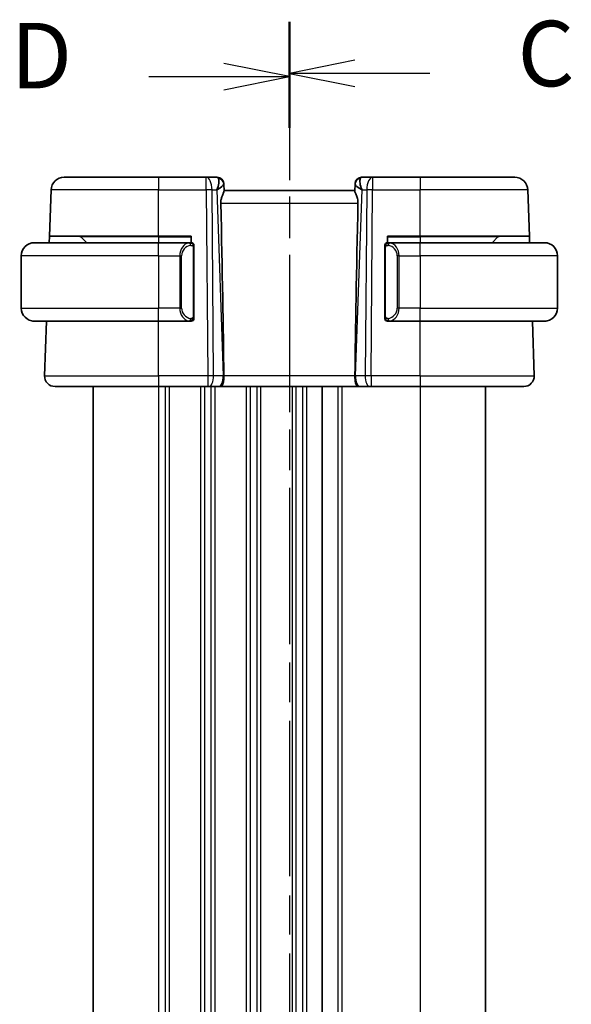
# Model space of a CAD drawing. Units: millimetres. Extents: x 22 to 3190, y 12 to 574.
# Drawn here: x 797 to 839, y 394 to 469 of the extents above; entities that cross this region are included whole.
import ezdxf

# ---------------------------------------------------------------- set-up
doc = ezdxf.new("R2010")
doc.units = ezdxf.units.MM
doc.header["$LTSCALE"] = 1.5
doc.linetypes.add('CHAIN', pattern=[0.3543, 0.2362, -0.0295, 0.0591, -0.0295])
for name, color, linetype, lineweight in [('Section Line (ISO)', 7, 'CHAIN', 25), ('Visible (ISO)', 7, 'Continuous', 35), ('Visible Narrow (ISO)', 7, 'Continuous', 25)]:
    doc.layers.add(name, color=color, linetype=linetype, lineweight=lineweight)
doc.styles.add('Note Text (TK)', font='txt')

# ---------------------------------------------------------------- blocks, each defined once
blk = doc.blocks.new('2dTransSection2')
at = {"layer": 'Section Line (ISO)', "linetype": 'CHAIN', "ltscale": 16.764441}
blk.add_line((114.148, 236.405), (114.148, 161.19), dxfattribs=at)
at = {"layer": 'Section Line (ISO)', "linetype": 'Continuous', "lineweight": 50}
for p, q in [((114.148, 236.405), (114.148, 232.466)), ((114.148, 165.13), (114.148, 161.19))]:
    blk.add_line(p, q, dxfattribs=at)
at = {"layer": 'Section Line (ISO)', "linetype": 'Continuous'}
for p, q in [((116.648, 234.936), (114.148, 234.436)), ((116.648, 234.436), (114.148, 234.436)), ((114.148, 234.436), (116.648, 233.936)), ((119.522, 234.436), (116.648, 234.436)), ((116.648, 163.66), (114.148, 163.16)), ((116.648, 163.16), (114.148, 163.16)), ((114.148, 163.16), (116.648, 162.66)), ((119.522, 163.16), (116.648, 163.16))]:
    blk.add_line(p, q, dxfattribs=at)
at = {"layer": 'Section Line (ISO)', "char_height": 2.5, "attachment_point": 7, "style": 'Note Text (TK)'}
for insert in [(122.872, 233.164), (122.872, 161.888)]:
    blk.add_mtext('C', dxfattribs=dict(at, insert=insert))
blk = doc.blocks.new('2dTransSection3')
at = {"layer": 'Section Line (ISO)', "linetype": 'CHAIN', "ltscale": 16.690374}
blk.add_line((114.148, 236.268), (114.148, 161.394), dxfattribs=at)
at = {"layer": 'Section Line (ISO)', "linetype": 'Continuous', "lineweight": 50}
for p, q in [((114.148, 236.268), (114.148, 232.355)), ((114.148, 165.307), (114.148, 161.394))]:
    blk.add_line(p, q, dxfattribs=at)
at = {"layer": 'Section Line (ISO)', "linetype": 'Continuous'}
for p, q in [((114.148, 234.311), (111.648, 234.811)), ((108.779, 234.311), (111.648, 234.311)), ((111.648, 234.311), (114.148, 234.311)), ((111.648, 233.811), (114.148, 234.311)), ((114.148, 163.351), (111.648, 163.851)), ((108.779, 163.351), (111.648, 163.351)), ((111.648, 163.351), (114.148, 163.351)), ((111.648, 162.851), (114.148, 163.351))]:
    blk.add_line(p, q, dxfattribs=at)
at = {"layer": 'Section Line (ISO)', "char_height": 2.5, "attachment_point": 7, "style": 'Note Text (TK)'}
for insert in [(103.494, 233.083), (103.494, 162.122)]:
    blk.add_mtext('D', dxfattribs=dict(at, insert=insert))

msp = doc.modelspace()

# ---------------------------------------------------------------- linework, layer by layer
at = {"layer": 'Visible (ISO)'}
for p, q in [((800.3214, 456.9244), (807.5469, 456.9244)), ((811.1871, 456.9244), (807.5469, 456.9244)), ((812.0292, 456.9244), (811.1871, 456.9244)), ((812.5289, 456.4418), (812.5305, 456.3964)), ((812.5484, 455.8823), (812.5305, 456.3964)), ((822.5634, 456.3964), (822.5455, 455.8823)), ((822.5634, 456.3964), (822.565, 456.4418)), ((823.9068, 456.9244), (823.0647, 456.9244)), ((827.5469, 456.9244), (823.9068, 456.9244)), ((827.5469, 456.9244), (834.7725, 456.9244)), ((799.1985, 452.4244), (799.322, 455.9593)), ((822.5469, 455.9244), (812.5469, 455.9244)), ((835.8953, 452.4244), (835.7719, 455.9593)), ((798.0469, 451.9244), (807.5469, 451.9244)), ((799.1811, 451.9244), (799.1985, 452.4244)), ((807.5469, 452.4244), (799.1985, 452.4244)), ((801.6055, 452.3658), (802.0469, 451.9244)), ((807.5469, 452.4244), (810.0469, 452.4244)), ((809.9505, 451.9244), (807.5469, 451.9244)), ((810.0469, 452.4244), (810.0469, 451.9244)), ((825.0469, 451.9244), (825.0469, 452.4244)), ((825.0469, 452.4244), (827.5469, 452.4244)), ((827.5469, 451.9244), (825.141, 451.9244)), ((835.8953, 452.4244), (827.5469, 452.4244)), ((827.5469, 451.9244), (837.0469, 451.9244)), ((833.4884, 452.3658), (833.0469, 451.9244)), ((835.8953, 452.4244), (835.9128, 451.9244)), ((809.1803, 451.1244), (809.1803, 451.1244)), ((810.2469, 446.2986), (810.2469, 451.5502)), ((824.8469, 451.5502), (824.8469, 446.2986)), ((825.9136, 451.1244), (825.9136, 451.1244)), ((797.0469, 450.9244), (797.0469, 446.9244)), ((838.0469, 450.9244), (838.0469, 446.9244)), ((807.5469, 445.9244), (798.0469, 445.9244)), ((798.8258, 441.7523), (798.9715, 445.9244)), ((807.5469, 445.9244), (809.9529, 445.9244)), ((825.1434, 445.9244), (827.5469, 445.9244)), ((837.0469, 445.9244), (827.5469, 445.9244)), ((836.268, 441.7523), (836.1223, 445.9244)), ((807.5469, 440.9244), (799.6254, 440.9244)), ((802.5469, 440.9244), (802.5469, 345.9244)), ((807.5469, 440.9244), (811.3042, 440.9244)), ((811.3936, 440.9244), (811.3042, 440.9244)), ((811.3936, 440.9244), (812.1318, 440.9244)), ((812.23, 440.9244), (812.1318, 440.9244)), ((812.23, 440.9244), (822.8638, 440.9244)), ((820.0469, 440.9244), (820.0469, 345.9244)), ((820.0469, 440.9244), (820.0469, 345.9244)), ((822.962, 440.9244), (822.8638, 440.9244)), ((822.962, 440.9244), (823.7003, 440.9244)), ((823.7897, 440.9244), (823.7003, 440.9244)), ((823.7897, 440.9244), (827.5469, 440.9244)), ((835.4685, 440.9244), (827.5469, 440.9244)), ((832.5469, 440.9244), (832.5469, 345.9244))]:
    msp.add_line(p, q, dxfattribs=at)
for centre, radius, start, end in [((800.3214, 455.9244), 1, 90, 178), ((812.0292, 456.4244), 0.5, 2, 90), ((823.0647, 456.4244), 0.5, 90, 178), ((834.7725, 455.9244), 1, 2, 90), ((798.0469, 450.9244), 1, 90, 180), ((801.4641, 452.2244), 0.2, 45, 90), ((810.0469, 451.7244), 0.2, 45, 90), ((810.0469, 451.7244), 0.2, 0, 45), ((825.0469, 451.7244), 0.2, 135, 180), ((825.0469, 451.7244), 0.2, 90, 135), ((833.6298, 452.2244), 0.2, 90, 135), ((837.0469, 450.9244), 1, 0, 90), ((798.0469, 446.9244), 1, 180, 270), ((837.0469, 446.9244), 1, 270, 0), ((810.0469, 446.1244), 0.2, 270, 315), ((810.0469, 446.1244), 0.2, 315, 0), ((825.0469, 446.1244), 0.2, 180, 225), ((825.0469, 446.1244), 0.2, 225, 270), ((799.6254, 441.7244), 0.8, 178, 270), ((835.4685, 441.7244), 0.8, 270, 2)]:
    msp.add_arc(centre, radius, start, end, dxfattribs=at)
for centre, major_axis, ratio, start_param, end_param in [((811.5463, 455.9244), (0.5076, 0.9839), 0.3524091, 4.9271531, 6.0335489), ((811.5463, 455.9244), (0.9809, 0.4854), 0.1649321, 5.1023554, 6.2087512), ((823.5475, 455.9244), (-0.9809, 0.4854), 0.1649321, 0.0744341, 1.1808299), ((823.5475, 455.9244), (-0.5076, 0.9839), 0.3524091, 0.2496364, 1.3560322), ((809.7654, 506.9223), (2.6199, -74.9881), 0.0133273, 0.5170336, 0.8047581), ((825.3284, 506.9223), (-2.6199, -74.9881), 0.0133273, 5.4784272, 5.7661517)]:
    msp.add_ellipse(centre, major_axis=major_axis, ratio=ratio, start_param=start_param, end_param=end_param, dxfattribs=at)
for points, knots in [([(812.302, 454.9593), (812.3001, 455.049), (812.3107, 455.1435), (812.3516, 455.3257), (812.3815, 455.4133), (812.4384, 455.5634), (812.4704, 455.6384), (812.5212, 455.7651), (812.5397, 455.8168), (812.5478, 455.8636), (812.5486, 455.8735), (812.5484, 455.8823)], [0.28060382, 0.28060382, 0.28060382, 0.28060382, 0.30737558, 0.30737558, 0.33547688, 0.33547688, 0.36448321, 0.36448321, 0.39348955, 0.39348955, 0.40230155, 0.40230155, 0.40230155, 0.40230155]), ([(822.5455, 455.8823), (822.545, 455.8647), (822.5492, 455.8424), (822.5722, 455.7623), (822.6089, 455.6755), (822.6781, 455.5056), (822.7183, 455.4042), (822.7769, 455.1869), (822.7942, 455.0711), (822.7919, 454.9593)], [-0.12327023, -0.12327023, -0.12327023, -0.12327023, -0.10608978, -0.10608978, -0.0696172, -0.0696172, -0.0348086, -0.0348086, -0.00133134, -0.00133134, -0.00133134, -0.00133134]), ([(798.0469, 451.9244), (798.0456, 451.9244), (798.0434, 451.9244), (798.0406, 451.9244), (798.0345, 451.9243), (798.0253, 451.9242), (798.0147, 451.9239), (798.0067, 451.9236), (797.9979, 451.9232), (797.9889, 451.9227), (797.9805, 451.9222), (797.9719, 451.9216), (797.9637, 451.9209), (797.9547, 451.9202), (797.9462, 451.9193), (797.9387, 451.9185), (797.9265, 451.9172), (797.9173, 451.916), (797.9141, 451.9155)], [0.00000014, 0.00000014, 0.00000014, 0.00000014, 0.09424462, 0.09424462, 0.09424462, 0.29608497, 0.29608497, 0.29608497, 0.44613462, 0.44613462, 0.44613462, 0.58843853, 0.58843853, 0.58843853, 0.74422937, 0.74422937, 0.74422937, 1, 1, 1, 1]), ([(809.9796, 451.9244), (809.9742, 451.9244), (809.9692, 451.9244), (809.9649, 451.9244), (809.9598, 451.9244), (809.9555, 451.9244), (809.9529, 451.9244)], [0.74172688, 0.74172688, 0.74172688, 0.74172688, 0.86054632, 0.86054632, 0.86054632, 1, 1, 1, 1]), ([(810.0469, 451.9244), (810.0465, 451.9244), (810.0459, 451.9244), (810.0427, 451.9244), (810.0406, 451.9244), (810.038, 451.9244), (810.0347, 451.9244), (810.0318, 451.9244), (810.0285, 451.9244), (810.0245, 451.9244), (810.0207, 451.9244), (810.0163, 451.9244), (810.0115, 451.9244), (810.0066, 451.9244), (810.0013, 451.9244), (809.9961, 451.9244), (809.9904, 451.9244), (809.9848, 451.9244), (809.9796, 451.9244)], [0, 0, 0, 0, 0.19035453, 0.19035453, 0.19035453, 0.31386322, 0.31386322, 0.31386322, 0.42140608, 0.42140608, 0.42140608, 0.52396797, 0.52396797, 0.52396797, 0.62813475, 0.62813475, 0.62813475, 0.74172688, 0.74172688, 0.74172688, 0.74172688]), ([(825.1143, 451.9244), (825.1081, 451.9244), (825.1013, 451.9244), (825.0946, 451.9244), (825.0884, 451.9244), (825.0822, 451.9244), (825.0768, 451.9244), (825.0714, 451.9244), (825.0668, 451.9244), (825.063, 451.9244), (825.0587, 451.9244), (825.0553, 451.9244), (825.0526, 451.9244), (825.0484, 451.9244), (825.0475, 451.9244), (825.0469, 451.9244)], [0.25827312, 0.25827312, 0.25827312, 0.25827312, 0.39314391, 0.39314391, 0.39314391, 0.51690147, 0.51690147, 0.51690147, 0.64201572, 0.64201572, 0.64201572, 0.78266988, 0.78266988, 0.78266988, 1, 1, 1, 1]), ([(825.141, 451.9244), (825.1395, 451.9244), (825.1375, 451.9244), (825.1351, 451.9244), (825.1297, 451.9244), (825.1225, 451.9244), (825.1143, 451.9244)], [0.00000016, 0.00000016, 0.00000016, 0.00000016, 0.07789573, 0.07789573, 0.07789573, 0.25827312, 0.25827312, 0.25827312, 0.25827312]), ([(837.1798, 451.9155), (837.1757, 451.9161), (837.1623, 451.9179), (837.1452, 451.9196), (837.1344, 451.9206), (837.1222, 451.9216), (837.11, 451.9224), (837.0974, 451.9232), (837.0847, 451.9238), (837.0741, 451.924), (837.074, 451.924), (837.074, 451.924), (837.074, 451.924)], [0, 0, 0, 0, 0.32158276, 0.32158276, 0.32158276, 0.52551233, 0.52551233, 0.52551233, 0.73736223, 0.73736223, 0.73736223, 0.73790888, 0.73790888, 0.73790888, 0.73790888]), ([(810.2469, 451.6781), (810.2469, 451.684), (810.2469, 451.6894), (810.2469, 451.6944), (810.2469, 451.6993), (810.2469, 451.7036), (810.2469, 451.7073), (810.2469, 451.711), (810.2469, 451.7141), (810.2469, 451.7165), (810.2469, 451.7189), (810.2469, 451.7206), (810.2469, 451.7218), (810.2469, 451.7221), (810.2469, 451.7223), (810.2469, 451.7225), (810.2469, 451.7233), (810.2469, 451.7238), (810.2469, 451.7241), (810.2469, 451.7244), (810.2469, 451.7244), (810.2469, 451.7244)], [0.5, 0.5, 0.5, 0.5, 0.58502424, 0.58502424, 0.58502424, 0.66947181, 0.66947181, 0.66947181, 0.75324782, 0.75324782, 0.75324782, 0.83626522, 0.83626522, 0.83626522, 0.85443497, 0.85443497, 0.85443497, 0.91835525, 0.91835525, 0.91835525, 1, 1, 1, 1]), ([(810.2469, 451.5502), (810.2469, 451.5559), (810.2469, 451.5618), (810.2469, 451.5678), (810.2469, 451.5738), (810.2469, 451.58), (810.2469, 451.5864), (810.2469, 451.5927), (810.2469, 451.5992), (810.2469, 451.6058), (810.2469, 451.6123), (810.2469, 451.6189), (810.2469, 451.6254), (810.2469, 451.6319), (810.2469, 451.6383), (810.2469, 451.6444), (810.2469, 451.6506), (810.2469, 451.6565), (810.2469, 451.662), (810.2469, 451.6678), (810.2469, 451.6731), (810.2469, 451.6781)], [0, 0, 0, 0, 0.07187067, 0.07187067, 0.07187067, 0.14250295, 0.14250295, 0.14250295, 0.21256871, 0.21256871, 0.21256871, 0.28268769, 0.28268769, 0.28268769, 0.35348445, 0.35348445, 0.35348445, 0.42564648, 0.42564648, 0.42564648, 0.5, 0.5, 0.5, 0.5]), ([(824.8469, 451.7244), (824.8469, 451.7244), (824.8469, 451.7244), (824.8469, 451.7238), (824.8469, 451.7232), (824.8469, 451.722), (824.8469, 451.72), (824.8469, 451.7179), (824.8469, 451.7151), (824.8469, 451.7114), (824.8469, 451.7076), (824.8469, 451.7029), (824.8469, 451.6975), (824.8469, 451.6918), (824.8469, 451.6854), (824.8469, 451.6785)], [0, 0, 0, 0, 0.10026775, 0.10026775, 0.10026775, 0.19847065, 0.19847065, 0.19847065, 0.29651622, 0.29651622, 0.29651622, 0.39628078, 0.39628078, 0.39628078, 0.5, 0.5, 0.5, 0.5]), ([(824.8469, 451.6785), (824.8469, 451.6666), (824.8469, 451.6527), (824.8469, 451.6379), (824.8469, 451.6235), (824.8469, 451.6084), (824.8469, 451.5933), (824.8469, 451.5915), (824.8469, 451.5897), (824.8469, 451.5879), (824.8469, 451.5749), (824.8469, 451.5621), (824.8469, 451.5502)], [0.5, 0.5, 0.5, 0.5, 0.6699894, 0.6699894, 0.6699894, 0.83656608, 0.83656608, 0.83656608, 0.85622576, 0.85622576, 0.85622576, 1, 1, 1, 1]), ([(797.9141, 445.9333), (797.9182, 445.9327), (797.9316, 445.9309), (797.9487, 445.9292), (797.9595, 445.9282), (797.9717, 445.9272), (797.9838, 445.9264), (797.9965, 445.9256), (798.0091, 445.925), (798.0198, 445.9248), (798.0198, 445.9248), (798.0199, 445.9248), (798.0199, 445.9248)], [0, 0, 0, 0, 0.32158276, 0.32158276, 0.32158276, 0.52551233, 0.52551233, 0.52551233, 0.73736223, 0.73736223, 0.73736223, 0.73790873, 0.73790873, 0.73790873, 0.73790873]), ([(809.9529, 445.9244), (809.9544, 445.9244), (809.9564, 445.9244), (809.9587, 445.9244), (809.9642, 445.9244), (809.9713, 445.9244), (809.9796, 445.9244)], [0.00000016, 0.00000016, 0.00000016, 0.00000016, 0.07789573, 0.07789573, 0.07789573, 0.25827312, 0.25827312, 0.25827312, 0.25827312]), ([(809.9796, 445.9244), (809.9858, 445.9244), (809.9925, 445.9244), (809.9993, 445.9244), (810.0055, 445.9244), (810.0117, 445.9244), (810.0171, 445.9244), (810.0225, 445.9244), (810.0271, 445.9244), (810.0309, 445.9244), (810.0352, 445.9244), (810.0386, 445.9244), (810.0413, 445.9244), (810.0454, 445.9244), (810.0463, 445.9244), (810.0469, 445.9244)], [0.25827312, 0.25827312, 0.25827312, 0.25827312, 0.39314391, 0.39314391, 0.39314391, 0.51690147, 0.51690147, 0.51690147, 0.64201572, 0.64201572, 0.64201572, 0.78266988, 0.78266988, 0.78266988, 1, 1, 1, 1]), ([(810.2469, 446.1703), (810.2469, 446.1822), (810.2469, 446.1961), (810.2469, 446.2108), (810.2469, 446.2253), (810.2469, 446.2404), (810.2469, 446.2555), (810.2469, 446.2573), (810.2469, 446.2591), (810.2469, 446.2609), (810.2469, 446.2739), (810.2469, 446.2867), (810.2469, 446.2986)], [0.5, 0.5, 0.5, 0.5, 0.6699894, 0.6699894, 0.6699894, 0.83656608, 0.83656608, 0.83656608, 0.85622576, 0.85622576, 0.85622576, 1, 1, 1, 1]), ([(810.2469, 446.1244), (810.2469, 446.1244), (810.2469, 446.1244), (810.2469, 446.125), (810.2469, 446.1256), (810.2469, 446.1268), (810.2469, 446.1288), (810.2469, 446.1309), (810.2469, 446.1337), (810.2469, 446.1374), (810.2469, 446.1412), (810.2469, 446.1459), (810.2469, 446.1513), (810.2469, 446.1569), (810.2469, 446.1634), (810.2469, 446.1703)], [0, 0, 0, 0, 0.10026775, 0.10026775, 0.10026775, 0.19847065, 0.19847065, 0.19847065, 0.29651622, 0.29651622, 0.29651622, 0.39628078, 0.39628078, 0.39628078, 0.5, 0.5, 0.5, 0.5]), ([(824.8469, 446.2986), (824.8469, 446.2929), (824.8469, 446.287), (824.8469, 446.281), (824.8469, 446.275), (824.8469, 446.2688), (824.8469, 446.2624), (824.8469, 446.2561), (824.8469, 446.2496), (824.8469, 446.243), (824.8469, 446.2365), (824.8469, 446.2299), (824.8469, 446.2234), (824.8469, 446.2169), (824.8469, 446.2105), (824.8469, 446.2044), (824.8469, 446.1982), (824.8469, 446.1923), (824.8469, 446.1868), (824.8469, 446.181), (824.8469, 446.1757), (824.8469, 446.1707)], [0, 0, 0, 0, 0.07187067, 0.07187067, 0.07187067, 0.14250295, 0.14250295, 0.14250295, 0.21256871, 0.21256871, 0.21256871, 0.28268769, 0.28268769, 0.28268769, 0.35348445, 0.35348445, 0.35348445, 0.42564648, 0.42564648, 0.42564648, 0.5, 0.5, 0.5, 0.5]), ([(824.8469, 446.1707), (824.8469, 446.1648), (824.8469, 446.1594), (824.8469, 446.1544), (824.8469, 446.1495), (824.8469, 446.1452), (824.8469, 446.1415), (824.8469, 446.1378), (824.8469, 446.1347), (824.8469, 446.1323), (824.8469, 446.1299), (824.8469, 446.1282), (824.8469, 446.127), (824.8469, 446.1267), (824.8469, 446.1265), (824.8469, 446.1263), (824.8469, 446.1255), (824.8469, 446.125), (824.8469, 446.1247), (824.8469, 446.1244), (824.8469, 446.1244), (824.8469, 446.1244)], [0.5, 0.5, 0.5, 0.5, 0.58502424, 0.58502424, 0.58502424, 0.66947181, 0.66947181, 0.66947181, 0.75324782, 0.75324782, 0.75324782, 0.83626522, 0.83626522, 0.83626522, 0.85443497, 0.85443497, 0.85443497, 0.91835525, 0.91835525, 0.91835525, 1, 1, 1, 1]), ([(825.0469, 445.9244), (825.0474, 445.9244), (825.048, 445.9244), (825.0512, 445.9244), (825.0532, 445.9244), (825.0559, 445.9244), (825.0592, 445.9244), (825.0621, 445.9244), (825.0654, 445.9244), (825.0694, 445.9244), (825.0732, 445.9244), (825.0776, 445.9244), (825.0824, 445.9244), (825.0872, 445.9244), (825.0925, 445.9244), (825.0978, 445.9244), (825.1035, 445.9244), (825.1091, 445.9244), (825.1143, 445.9244)], [0, 0, 0, 0, 0.19035453, 0.19035453, 0.19035453, 0.31386322, 0.31386322, 0.31386322, 0.42140608, 0.42140608, 0.42140608, 0.52396797, 0.52396797, 0.52396797, 0.62813475, 0.62813475, 0.62813475, 0.74172688, 0.74172688, 0.74172688, 0.74172688]), ([(825.1143, 445.9244), (825.1197, 445.9244), (825.1247, 445.9244), (825.129, 445.9244), (825.1341, 445.9244), (825.1383, 445.9244), (825.141, 445.9244)], [0.74172688, 0.74172688, 0.74172688, 0.74172688, 0.86054632, 0.86054632, 0.86054632, 1, 1, 1, 1]), ([(837.0469, 445.9244), (837.0483, 445.9244), (837.0504, 445.9244), (837.0533, 445.9244), (837.0594, 445.9245), (837.0686, 445.9246), (837.0792, 445.9249), (837.0872, 445.9252), (837.096, 445.9256), (837.1049, 445.9261), (837.1134, 445.9266), (837.122, 445.9272), (837.1302, 445.9279), (837.1392, 445.9286), (837.1477, 445.9295), (837.1552, 445.9303), (837.1674, 445.9316), (837.1765, 445.9328), (837.1798, 445.9333)], [0.00000014, 0.00000014, 0.00000014, 0.00000014, 0.09424462, 0.09424462, 0.09424462, 0.29608497, 0.29608497, 0.29608497, 0.44613462, 0.44613462, 0.44613462, 0.58843853, 0.58843853, 0.58843853, 0.74422937, 0.74422937, 0.74422937, 1, 1, 1, 1]), ([(812.5368, 441.7523), (812.5374, 441.6877), (812.5353, 441.623), (812.5279, 441.4974), (812.5225, 441.4367), (812.5075, 441.3183), (812.494, 441.226), (812.4381, 441.0745), (812.4106, 441.0251), (812.3517, 440.9589), (812.3232, 440.9412), (812.2726, 440.9265), (812.2521, 440.9244), (812.2305, 440.9244), (812.2303, 440.9244), (812.23, 440.9244)], [-0.13447646, -0.13447646, -0.13447646, -0.13447646, -0.10668633, -0.10668633, -0.07923387, -0.07923387, -0.04989655, -0.04989655, -0.02957272, -0.02957272, -0.01168762, -0.01168762, 0, 0, 0.00011715, 0.00011715, 0.00011715, 0.00011715]), ([(812.5367, 441.7532), (812.5367, 441.753), (812.5368, 441.7528), (812.5368, 441.7526), (812.5368, 441.7525), (812.5368, 441.7523)], [0, 0, 0, 0, 0.00005304131, 0.00005304131, 0.00018503141, 0.00018503141, 0.00018503141, 0.00018503141]), ([(822.8638, 440.9244), (822.8636, 440.9244), (822.8634, 440.9244), (822.8417, 440.9244), (822.8213, 440.9265), (822.7707, 440.9412), (822.7422, 440.9589), (822.6833, 441.0251), (822.6558, 441.0745), (822.5999, 441.226), (822.5864, 441.3183), (822.5714, 441.4367), (822.566, 441.4974), (822.5585, 441.623), (822.5565, 441.6877), (822.5571, 441.7523)], [-0.093918118, -0.093918118, -0.093918118, -0.093918118, -0.093836381, -0.093836381, -0.085680419, -0.085680419, -0.073202266, -0.073202266, -0.059022295, -0.059022295, -0.038553098, -0.038553098, -0.019398866, -0.019398866, -0.000009051, -0.000009051, -0.000009051, -0.000009051]), ([(822.5571, 441.7523), (822.5571, 441.7525), (822.5571, 441.7526), (822.5571, 441.7528), (822.5571, 441.753), (822.5571, 441.7532)], [0.000009289711, 0.000009289711, 0.000009289711, 0.000009289711, 0.000053563189, 0.000053563189, 0.000071356407, 0.000071356407, 0.000071356407, 0.000071356407])]:
    msp.add_open_spline(points, degree=3, knots=knots, dxfattribs=at)
at = {"layer": 'Visible Narrow (ISO)'}
for p, q in [((807.5469, 456.9244), (807.5469, 455.9593)), ((811.1871, 455.9593), (811.1871, 456.9244)), ((823.9068, 456.9244), (823.9068, 455.9593)), ((827.5469, 456.9244), (827.5469, 455.9593)), ((807.5469, 455.9593), (799.322, 455.9593)), ((807.5469, 455.9593), (811.1871, 455.9593)), ((807.5469, 452.4244), (807.5469, 455.9593)), ((811.1871, 455.9593), (811.3042, 441.7523)), ((811.634, 455.9593), (811.9933, 455.9593)), ((811.7511, 441.7523), (811.634, 455.9593)), ((811.9933, 455.9593), (812.4894, 441.7523)), ((812.0971, 456.0217), (812.0971, 456.0214)), ((822.6045, 441.7523), (823.1006, 455.9593)), ((822.9968, 456.0214), (822.9968, 456.0217)), ((823.1006, 455.9593), (823.4599, 455.9593)), ((823.4599, 455.9593), (823.3427, 441.7523)), ((823.7897, 441.7523), (823.9068, 455.9593)), ((823.9068, 455.9593), (827.5469, 455.9593)), ((827.5469, 452.4244), (827.5469, 455.9593)), ((835.7719, 455.9593), (827.5469, 455.9593)), ((812.302, 454.9593), (822.7919, 454.9593)), ((807.5469, 452.3658), (801.6055, 452.3658)), ((807.5469, 452.3658), (807.5469, 452.4244)), ((807.5469, 452.3658), (810.0469, 452.3658)), ((807.5469, 452.3658), (807.5469, 451.9244)), ((807.5469, 450.9244), (807.5469, 451.9244)), ((825.0469, 452.3658), (827.5469, 452.3658)), ((827.5469, 452.3658), (827.5469, 452.4244)), ((833.4884, 452.3658), (827.5469, 452.3658)), ((827.5469, 452.3658), (827.5469, 451.9244)), ((827.5469, 450.9244), (827.5469, 451.9244)), ((809.4087, 451.3174), (809.4087, 451.3174)), ((810.1884, 451.5502), (810.2317, 451.5502)), ((810.1884, 451.5502), (810.1884, 446.2986)), ((810.2317, 451.5502), (810.2469, 451.5502)), ((824.8469, 451.5502), (824.8622, 451.5502)), ((824.8622, 451.5502), (824.9055, 451.5502)), ((824.9055, 446.2986), (824.9055, 451.5502)), ((825.8654, 451.3174), (825.8652, 451.3174)), ((807.5469, 450.9244), (797.0469, 450.9244)), ((807.5469, 450.9244), (809.1641, 450.9244)), ((807.5469, 450.9244), (807.5469, 446.9244)), ((809.1641, 450.9244), (809.3055, 450.9244)), ((809.1641, 450.9244), (809.1641, 446.9244)), ((809.3055, 446.9244), (809.3055, 450.9244)), ((825.9298, 450.9244), (825.7884, 450.9244)), ((825.7884, 450.9244), (825.7884, 446.9244)), ((825.9298, 446.9244), (825.9298, 450.9244)), ((825.9298, 450.9244), (827.5469, 450.9244)), ((838.0469, 450.9244), (827.5469, 450.9244)), ((827.5469, 450.9244), (827.5469, 446.9244)), ((797.0469, 446.9244), (807.5469, 446.9244)), ((809.1641, 446.9244), (807.5469, 446.9244)), ((807.5469, 445.9244), (807.5469, 446.9244)), ((809.1641, 446.9244), (809.3055, 446.9244)), ((825.9298, 446.9244), (825.7884, 446.9244)), ((827.5469, 446.9244), (825.9298, 446.9244)), ((827.5469, 445.9244), (827.5469, 446.9244)), ((827.5469, 446.9244), (838.0469, 446.9244)), ((807.5469, 441.7523), (807.5469, 445.9244)), ((810.2317, 446.2986), (810.1884, 446.2986)), ((810.2469, 446.2986), (810.2317, 446.2986)), ((824.8622, 446.2986), (824.8469, 446.2986)), ((824.9055, 446.2986), (824.8622, 446.2986)), ((827.5469, 441.7523), (827.5469, 445.9244)), ((798.8258, 441.7523), (807.5469, 441.7523)), ((807.5469, 441.7523), (807.5469, 440.9244)), ((811.3042, 441.7523), (807.5469, 441.7523)), ((811.3042, 441.7523), (811.3042, 440.9244)), ((812.4894, 441.7523), (811.7511, 441.7523)), ((822.5571, 441.7523), (812.5368, 441.7523)), ((823.3427, 441.7523), (822.6045, 441.7523)), ((823.7897, 441.7523), (823.7897, 440.9244)), ((827.5469, 441.7523), (823.7897, 441.7523)), ((827.5469, 441.7523), (827.5469, 440.9244)), ((827.5469, 441.7523), (836.268, 441.7523)), ((807.5469, 440.9244), (807.5469, 345.9244)), ((808.0469, 440.9244), (808.0469, 345.9244)), ((808.3469, 440.9244), (808.3469, 345.9244)), ((810.7469, 440.9244), (810.7469, 345.9244)), ((811.0469, 440.9244), (811.0469, 345.9244)), ((811.5469, 441.0035), (811.5469, 441.0016)), ((811.5469, 440.9244), (811.5469, 345.9244)), ((811.8469, 440.9244), (811.8469, 345.9244)), ((814.2469, 440.9244), (814.2469, 345.9244)), ((814.5469, 440.9244), (814.5469, 345.9244)), ((815.0469, 440.9244), (815.0469, 345.9244)), ((815.3469, 440.9244), (815.3469, 345.9244)), ((817.7469, 440.9244), (817.7469, 345.9244)), ((818.0469, 440.9244), (818.0469, 345.9244)), ((818.5469, 440.9244), (818.5469, 345.9244)), ((818.8469, 440.9244), (818.8469, 345.9244)), ((821.2469, 440.9244), (821.2469, 345.9244)), ((821.5469, 440.9244), (821.5469, 345.9244)), ((827.5469, 440.9244), (827.5469, 345.9244))]:
    msp.add_line(p, q, dxfattribs=at)
for centre, start, end in [((810.1055, 450.9244), 97.635382, 180), ((824.9884, 450.9244), 0, 82.364618), ((810.1055, 446.9244), 180, 262.364618), ((824.9884, 446.9244), 277.635382, 0)]:
    msp.add_arc(centre, 0.8, start, end, dxfattribs=at)
for centre, major_axis, ratio, start_param, end_param in [((811.1871, 455.9244), (0, 1), 0.4472136, 4.7472956, 6.2831853), ((812.0466, 455.9244), (0.0184, -1), 0.2235351, 2.7079904, 3.1374843), ((812.0308, 456.379), (0.4997, 0.0174), 0.9243219, 0, 1.3511946), ((812.0292, 456.4244), (0.4997, 0.0174), 0.0313348, 0.1035254, 0.1036135), ((823.0631, 456.379), (-0.4997, 0.0174), 0.9243219, 4.9319907, 6.2831853), ((823.0647, 456.4244), (-0.4997, 0.0174), 0.0313348, 6.1795718, 6.17966), ((823.0472, 455.9244), (0.0184, 1), 0.2235351, 0.0041083, 0.4336023), ((823.9068, 455.9244), (0, 1), 0.4472136, 0, 1.5358897), ((811.1871, 455.9244), (1, 0.0082), 0.0348983, 1.1071486, 1.5705086), ((823.9068, 455.9244), (1, -0.0082), 0.0348983, 1.571084, 2.034444), ((809.9641, 450.9244), (0, -1), 0.8, 3.2748552, 4.712389), ((809.8578, 451.7173), (-0.0266, 0.1982), 0.7039511, 5.3566507, 6.0950034), ((809.8578, 451.7173), (-0.0266, 0.1982), 0.7039511, 4.618298, 5.3566507), ((825.2361, 451.7173), (-0.0266, -0.1982), 0.7039511, 4.0681273, 4.8064799), ((825.2361, 451.7173), (0.0266, 0.1982), 0.7039511, 0.1881819, 0.9265346), ((825.1298, 450.9244), (0, 1), 0.8, 4.712389, 6.1499228), ((809.9641, 446.9244), (0, -1), 0.8, 4.712389, 6.1499228), ((825.1298, 446.9244), (0, 1), 0.8, 3.2748552, 4.712389), ((809.8578, 446.1315), (-0.0266, -0.1982), 0.7039511, 0.1881819, 0.9265346), ((809.8578, 446.1315), (0.0266, 0.1982), 0.7039511, 4.0681273, 4.8064799), ((825.2361, 446.1315), (0.0266, -0.1982), 0.7039511, 4.618298, 5.3566507), ((825.2361, 446.1315), (0.0266, -0.1982), 0.7039511, 5.3566507, 6.0950034), ((811.3041, 441.7244), (-1, -0.0066), 0.0279186, 4.2487874, 4.7121474), ((811.3936, 441.7244), (0, -0.8), 0.4472136, 0, 1.6057029), ((812.1318, 441.7244), (0, -0.8), 0.4472136, 0, 1.6057029), ((812.0422, 441.7244), (-0.9996, -0.0279), 0.0172504, 4.1943069, 4.248109), ((823.0517, 441.7244), (-0.9996, 0.0279), 0.0172504, 5.176669, 5.2304711), ((822.962, 441.7244), (0, -0.8), 0.4472136, 4.6774824, 6.2831853), ((823.7003, 441.7244), (0, -0.8), 0.4472136, 4.6774824, 6.2831853), ((823.7897, 441.7244), (-1, 0.0066), 0.0279186, 4.7126306, 5.1759906)]:
    msp.add_ellipse(centre, major_axis=major_axis, ratio=ratio, start_param=start_param, end_param=end_param, dxfattribs=at)
for points, knots in [([(809.9529, 451.9244), (809.9521, 451.9244), (809.9507, 451.9244), (809.9489, 451.9244), (809.945, 451.9243), (809.9388, 451.9242), (809.9315, 451.9239), (809.926, 451.9236), (809.92, 451.9232), (809.9137, 451.9227), (809.9077, 451.9222), (809.9015, 451.9216), (809.8955, 451.9209), (809.8888, 451.9202), (809.8824, 451.9193), (809.8768, 451.9185), (809.8676, 451.9172), (809.8604, 451.916), (809.8578, 451.9155)], [0.00000014, 0.00000014, 0.00000014, 0.00000014, 0.09424462, 0.09424462, 0.09424462, 0.29608497, 0.29608497, 0.29608497, 0.44613462, 0.44613462, 0.44613462, 0.58843853, 0.58843853, 0.58843853, 0.74422937, 0.74422937, 0.74422937, 1, 1, 1, 1]), ([(825.2361, 451.9155), (825.2328, 451.9161), (825.2223, 451.9179), (825.2096, 451.9196), (825.2015, 451.9206), (825.1924, 451.9216), (825.1837, 451.9224), (825.1747, 451.9232), (825.1661, 451.9238), (825.1589, 451.924), (825.1499, 451.9244), (825.1433, 451.9244), (825.141, 451.9244)], [0, 0, 0, 0, 0.3215828, 0.3215828, 0.3215828, 0.5255123, 0.5255123, 0.5255123, 0.7373622, 0.7373622, 0.7373622, 1, 1, 1, 1]), ([(809.9992, 451.7173), (810.0049, 451.7181), (810.0105, 451.7188), (810.0165, 451.7193), (810.0224, 451.7198), (810.0287, 451.7201), (810.0353, 451.7201), (810.0418, 451.72), (810.0487, 451.7196), (810.0556, 451.7188), (810.0626, 451.718), (810.0698, 451.7168), (810.0768, 451.7152), (810.0839, 451.7135), (810.0908, 451.7115), (810.0976, 451.709), (810.1043, 451.7065), (810.1108, 451.7035), (810.117, 451.7001), (810.1232, 451.6967), (810.1291, 451.6928), (810.1348, 451.6885)], [0, 0, 0, 0, 0.071275, 0.071275, 0.071275, 0.14246065, 0.14246065, 0.14246065, 0.21364074, 0.21364074, 0.21364074, 0.28489899, 0.28489899, 0.28489899, 0.35632005, 0.35632005, 0.35632005, 0.42799051, 0.42799051, 0.42799051, 0.5, 0.5, 0.5, 0.5]), ([(810.1348, 451.6885), (810.1404, 451.6842), (810.1458, 451.6793), (810.1508, 451.674), (810.1558, 451.6688), (810.1604, 451.6631), (810.1645, 451.657), (810.1686, 451.651), (810.1721, 451.6447), (810.1751, 451.6381), (810.1781, 451.6315), (810.1805, 451.6247), (810.1823, 451.6179), (810.184, 451.6116), (810.1852, 451.6053), (810.1861, 451.5987), (810.1872, 451.5909), (810.1878, 451.5822), (810.1881, 451.5737), (810.1884, 451.5658), (810.1884, 451.5581), (810.1884, 451.5502)], [0.5, 0.5, 0.5, 0.5, 0.57172447, 0.57172447, 0.57172447, 0.6426242, 0.6426242, 0.6426242, 0.71336021, 0.71336021, 0.71336021, 0.78457822, 0.78457822, 0.78457822, 0.85049403, 0.85049403, 0.85049403, 0.92879556, 0.92879556, 0.92879556, 1, 1, 1, 1]), ([(824.9055, 451.5502), (824.9055, 451.5682), (824.9056, 451.5869), (824.9085, 451.6042), (824.9113, 451.6213), (824.9169, 451.6371), (824.9252, 451.6511), (824.9341, 451.6661), (824.9461, 451.6789), (824.9586, 451.6885)], [0, 0, 0, 0, 0.16464555, 0.16464555, 0.16464555, 0.3268563, 0.3268563, 0.3268563, 0.5, 0.5, 0.5, 0.5]), ([(824.9586, 451.6885), (824.9666, 451.6945), (824.9752, 451.6998), (824.9846, 451.7041), (824.9936, 451.7084), (825.0033, 451.7119), (825.0135, 451.7145), (825.023, 451.717), (825.0327, 451.7186), (825.042, 451.7194), (825.0515, 451.7203), (825.0607, 451.7203), (825.0695, 451.7198), (825.0784, 451.7194), (825.0868, 451.7184), (825.0947, 451.7173)], [0.5, 0.5, 0.5, 0.5, 0.60524772, 0.60524772, 0.60524772, 0.707891, 0.707891, 0.707891, 0.80414857, 0.80414857, 0.80414857, 0.90207429, 0.90207429, 0.90207429, 1, 1, 1, 1]), ([(809.8578, 445.9333), (809.8611, 445.9327), (809.8715, 445.9309), (809.8843, 445.9292), (809.8924, 445.9282), (809.9015, 445.9272), (809.9101, 445.9264), (809.9192, 445.9256), (809.9278, 445.925), (809.935, 445.9248), (809.944, 445.9244), (809.9506, 445.9244), (809.9529, 445.9244)], [0, 0, 0, 0, 0.3215828, 0.3215828, 0.3215828, 0.5255123, 0.5255123, 0.5255123, 0.7373622, 0.7373622, 0.7373622, 1, 1, 1, 1]), ([(810.1353, 446.1603), (810.1273, 446.1543), (810.1186, 446.149), (810.1093, 446.1446), (810.1002, 446.1404), (810.0905, 446.1369), (810.0804, 446.1343), (810.0709, 446.1318), (810.0612, 446.1302), (810.0519, 446.1294), (810.0424, 446.1285), (810.0331, 446.1285), (810.0243, 446.129), (810.0155, 446.1294), (810.0071, 446.1304), (809.9992, 446.1315)], [0.5, 0.5, 0.5, 0.5, 0.60524772, 0.60524772, 0.60524772, 0.707891, 0.707891, 0.707891, 0.80414857, 0.80414857, 0.80414857, 0.90207429, 0.90207429, 0.90207429, 1, 1, 1, 1]), ([(810.1884, 446.2986), (810.1884, 446.2806), (810.1882, 446.2619), (810.1854, 446.2446), (810.1826, 446.2275), (810.177, 446.2117), (810.1686, 446.1977), (810.1597, 446.1827), (810.1478, 446.1699), (810.1353, 446.1603)], [0, 0, 0, 0, 0.16464555, 0.16464555, 0.16464555, 0.3268563, 0.3268563, 0.3268563, 0.5, 0.5, 0.5, 0.5]), ([(824.9591, 446.1603), (824.9535, 446.1646), (824.9481, 446.1695), (824.943, 446.1748), (824.9381, 446.18), (824.9335, 446.1857), (824.9294, 446.1918), (824.9253, 446.1978), (824.9217, 446.2041), (824.9188, 446.2107), (824.9158, 446.2173), (824.9134, 446.2241), (824.9115, 446.2309), (824.9098, 446.2372), (824.9086, 446.2435), (824.9077, 446.2501), (824.9067, 446.2579), (824.9061, 446.2666), (824.9058, 446.2751), (824.9055, 446.2829), (824.9055, 446.2906), (824.9055, 446.2986)], [0.5, 0.5, 0.5, 0.5, 0.57172447, 0.57172447, 0.57172447, 0.6426242, 0.6426242, 0.6426242, 0.71336021, 0.71336021, 0.71336021, 0.78457822, 0.78457822, 0.78457822, 0.85049403, 0.85049403, 0.85049403, 0.92879556, 0.92879556, 0.92879556, 1, 1, 1, 1]), ([(825.0947, 446.1315), (825.089, 446.1307), (825.0834, 446.13), (825.0774, 446.1295), (825.0714, 446.129), (825.0652, 446.1287), (825.0586, 446.1287), (825.0521, 446.1288), (825.0452, 446.1292), (825.0382, 446.13), (825.0313, 446.1308), (825.0241, 446.132), (825.0171, 446.1336), (825.01, 446.1353), (825.003, 446.1373), (824.9963, 446.1398), (824.9896, 446.1423), (824.9831, 446.1453), (824.9769, 446.1487), (824.9707, 446.1521), (824.9647, 446.156), (824.9591, 446.1603)], [0, 0, 0, 0, 0.071275, 0.071275, 0.071275, 0.14246065, 0.14246065, 0.14246065, 0.21364074, 0.21364074, 0.21364074, 0.28489899, 0.28489899, 0.28489899, 0.35632005, 0.35632005, 0.35632005, 0.42799051, 0.42799051, 0.42799051, 0.5, 0.5, 0.5, 0.5]), ([(825.141, 445.9244), (825.1418, 445.9244), (825.1432, 445.9244), (825.145, 445.9244), (825.1489, 445.9245), (825.1551, 445.9246), (825.1624, 445.9249), (825.1679, 445.9252), (825.1739, 445.9256), (825.1802, 445.9261), (825.1861, 445.9266), (825.1924, 445.9272), (825.1984, 445.9279), (825.2051, 445.9286), (825.2115, 445.9295), (825.2171, 445.9303), (825.2263, 445.9316), (825.2335, 445.9328), (825.2361, 445.9333)], [0.00000014, 0.00000014, 0.00000014, 0.00000014, 0.09424462, 0.09424462, 0.09424462, 0.29608497, 0.29608497, 0.29608497, 0.44613462, 0.44613462, 0.44613462, 0.58843853, 0.58843853, 0.58843853, 0.74422937, 0.74422937, 0.74422937, 1, 1, 1, 1])]:
    msp.add_open_spline(points, degree=3, knots=knots, dxfattribs=at)
for points in [[(810.1725, 451.8266), (810.1666, 451.8304), (810.154, 451.8375), (810.1321, 451.8467), (810.105, 451.8537), (810.0718, 451.8588), (810.032, 451.8608), (809.9905, 451.8581), (809.9663, 451.8537), (809.9534, 451.8513)], [(810.1725, 451.8266), (810.1599, 451.8442), (810.1319, 451.8737), (810.0601, 451.9122), (810.0043, 451.9244), (809.9796, 451.9244)], [(810.1725, 451.8266), (810.1713, 451.8179), (810.1686, 451.7987), (810.1575, 451.7483), (810.1437, 451.7073), (810.1348, 451.6885)], [(810.1725, 451.8266), (810.1731, 451.8309), (810.1742, 451.8388), (810.1761, 451.8488), (810.1784, 451.8572), (810.1814, 451.8634), (810.1856, 451.8662), (810.1873, 451.866), (810.1884, 451.8658)], [(810.1725, 451.8266), (810.1779, 451.819), (810.1879, 451.8028), (810.2012, 451.7742), (810.2128, 451.7396), (810.2224, 451.697), (810.2292, 451.6466), (810.232, 451.5955), (810.2317, 451.5658), (810.2317, 451.5502)], [(810.1725, 451.8266), (810.1863, 451.8175), (810.2099, 451.7969), (810.2392, 451.742), (810.2469, 451.6976), (810.2469, 451.6781)], [(824.9212, 451.8267), (824.9074, 451.8176), (824.8839, 451.7971), (824.8547, 451.7424), (824.8469, 451.698), (824.8469, 451.6785)], [(824.9212, 451.8267), (824.9086, 451.809), (824.8875, 451.7697), (824.8634, 451.6665), (824.8622, 451.5868), (824.8622, 451.5502)], [(824.9212, 451.8267), (824.9205, 451.8319), (824.9192, 451.8412), (824.9168, 451.8524), (824.9138, 451.8613), (824.9093, 451.8663), (824.907, 451.866), (824.9055, 451.8658)], [(824.9212, 451.8267), (824.9339, 451.8444), (824.9621, 451.8738), (825.0337, 451.9122), (825.0896, 451.9244), (825.1143, 451.9244)], [(824.9212, 451.8267), (824.9295, 451.8321), (824.9475, 451.8417), (824.9822, 451.853), (825.0283, 451.8602), (825.0874, 451.8606), (825.1224, 451.8546), (825.1405, 451.8513)], [(824.9212, 451.8267), (824.9224, 451.818), (824.9251, 451.7986), (824.9359, 451.7483), (824.9497, 451.7072), (824.9586, 451.6885)], [(810.1727, 446.0221), (810.1643, 446.0167), (810.1463, 446.0071), (810.1117, 445.9958), (810.0656, 445.9886), (810.0065, 445.9882), (809.9715, 445.9942), (809.9534, 445.9975)], [(810.1727, 446.0221), (810.16, 446.0044), (810.1318, 445.975), (810.0602, 445.9366), (810.0043, 445.9244), (809.9796, 445.9244)], [(810.1727, 446.0221), (810.1715, 446.0308), (810.1688, 446.0502), (810.158, 446.1005), (810.1442, 446.1416), (810.1353, 446.1603)], [(810.1727, 446.0221), (810.1853, 446.0398), (810.2064, 446.0791), (810.2304, 446.1823), (810.2317, 446.262), (810.2317, 446.2986)], [(810.1727, 446.0221), (810.1865, 446.0312), (810.21, 446.0517), (810.2391, 446.1064), (810.2469, 446.1508), (810.2469, 446.1703)], [(810.1727, 446.0221), (810.1734, 446.0169), (810.1747, 446.0076), (810.177, 445.9963), (810.1801, 445.9875), (810.1846, 445.9825), (810.1869, 445.9828), (810.1884, 445.983)], [(824.9214, 446.0222), (824.9075, 446.0313), (824.884, 446.0519), (824.8547, 446.1068), (824.8469, 446.1512), (824.8469, 446.1707)], [(824.9214, 446.0222), (824.916, 446.0298), (824.9059, 446.046), (824.8927, 446.0746), (824.8811, 446.1092), (824.8715, 446.1518), (824.8647, 446.2022), (824.8619, 446.2533), (824.8622, 446.2829), (824.8622, 446.2986)], [(824.9214, 446.0222), (824.9208, 446.0179), (824.9196, 446.01), (824.9178, 446), (824.9154, 445.9916), (824.9125, 445.9854), (824.9083, 445.9826), (824.9066, 445.9828), (824.9055, 445.983)], [(824.9214, 446.0222), (824.9226, 446.0309), (824.9253, 446.0501), (824.9363, 446.1005), (824.9502, 446.1415), (824.9591, 446.1603)], [(824.9214, 446.0222), (824.9273, 446.0184), (824.9399, 446.0113), (824.9618, 446.0021), (824.9889, 445.9951), (825.0221, 445.99), (825.0618, 445.988), (825.1034, 445.9907), (825.1276, 445.9951), (825.1405, 445.9975)], [(824.9214, 446.0222), (824.934, 446.0046), (824.962, 445.9751), (825.0337, 445.9366), (825.0896, 445.9244), (825.1143, 445.9244)]]:
    msp.add_open_spline(points, degree=3, dxfattribs=at)

# ---------------------------------------------------------------- block references
at = {"layer": 'Section Line (ISO)', "xscale": 2, "yscale": 2, "zscale": 2}
for name in ['2dTransSection3', '2dTransSection2']:
    msp.add_blockref(name, (589.25, -4), dxfattribs=at)

doc.saveas('drawing.dxf')
